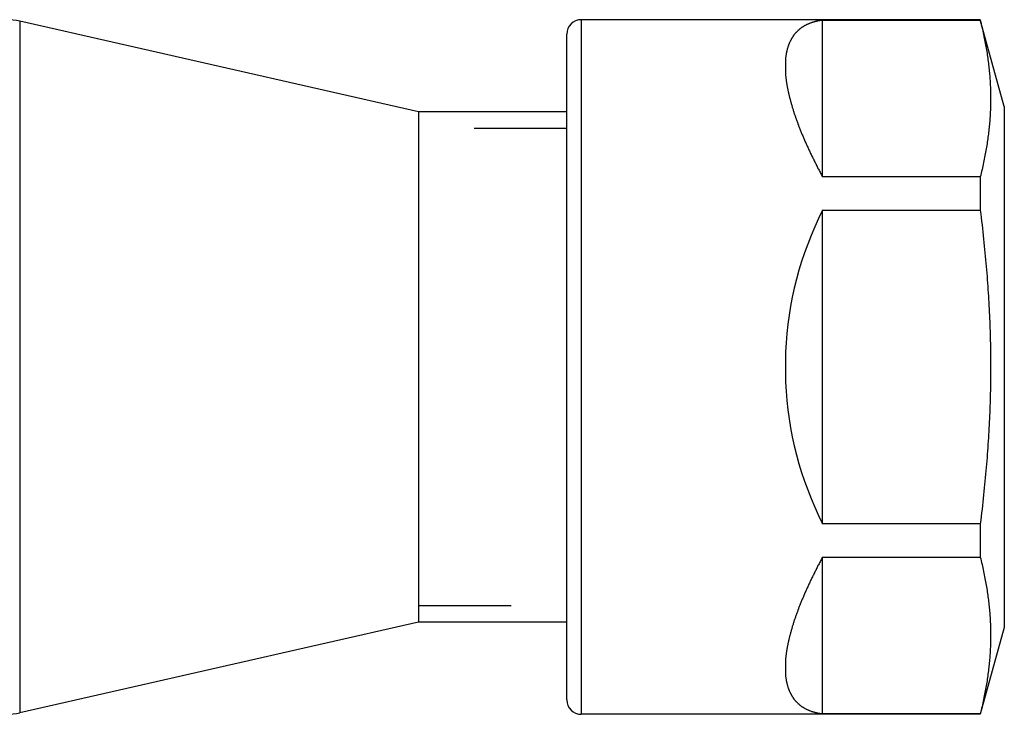
# Model space of a CAD drawing. Extents: x 2.74 to 8.44, y 3.83 to 6.33.
# Drawn here: x 7.37 to 8.44, y 4.71 to 5.46 of the extents above; entities that cross this region are included whole.
import ezdxf

# ---------------------------------------------------------------- set-up
doc = ezdxf.new("R2010")
doc.units = 0
doc.header["$LTSCALE"] = 0.5
doc.linetypes.add('DASHED', pattern=[0.2067, 0.1654, -0.0413])
for name, color, linetype in [('HIDDEN_NARROW__ANSI_', 7, 'DASHED'), ('VISIBLE__ANSI_', 7, 'CONTINUOUS'), ('VISIBLE_NARROW__ANSI_', 7, 'CONTINUOUS')]:
    doc.layers.add(name, color=color, linetype=linetype)

msp = doc.modelspace()

# ---------------------------------------------------------------- linework, layer by layer
at = {"layer": 'HIDDEN_NARROW__ANSI_'}
for p, q in [((7.9644, 5.3409), (7.8044, 5.3409)), ((7.8044, 4.8257), (7.9644, 4.8257))]:
    msp.add_line(p, q, dxfattribs=at)
at = {"layer": 'VISIBLE__ANSI_'}
for p, q in [((7.8044, 5.3589), (7.3738, 5.4567)), ((8.4109, 5.4583), (7.9801, 5.4583)), ((8.2407, 5.2885), (8.2407, 5.4577)), ((8.2407, 5.4577), (8.4109, 5.4577)), ((8.4109, 5.4583), (8.4109, 5.4577)), ((8.4369, 5.3646), (8.4109, 5.4583)), ((7.9644, 4.7239), (7.9644, 5.4427)), ((8.2007, 5.4159), (8.2007, 5.3996)), ((7.8044, 5.3589), (7.8044, 4.8077)), ((7.9644, 5.3589), (7.8044, 5.3589)), ((7.8044, 5.3589), (7.8044, 4.8077)), ((8.4369, 5.3646), (8.4369, 4.8021)), ((8.4109, 5.2885), (8.2407, 5.2885)), ((8.4109, 5.2885), (8.4109, 5.2525)), ((8.2407, 4.9141), (8.2407, 5.2525)), ((8.2407, 5.2525), (8.4109, 5.2525)), ((8.2007, 5.0996), (8.2007, 5.067)), ((8.4109, 4.9141), (8.2407, 4.9141)), ((8.4109, 4.9141), (8.4109, 4.8781)), ((8.2407, 4.7089), (8.2407, 4.8781)), ((8.2407, 4.8781), (8.4109, 4.8781)), ((7.8044, 4.8077), (7.3738, 4.7099)), ((7.9644, 4.8077), (7.8044, 4.8077)), ((8.4369, 4.8021), (8.4109, 4.7083)), ((8.2007, 4.767), (8.2007, 4.7507)), ((8.4109, 4.7083), (7.9801, 4.7083)), ((8.4109, 4.7089), (8.2407, 4.7089)), ((8.4109, 4.7089), (8.4109, 4.7083))]:
    msp.add_line(p, q, dxfattribs=at)
for points in [[(8.2407, 5.4577, 0), (8.2401, 5.4577, 0), (8.2395, 5.4576, 0), (8.239, 5.4575, 0), (8.2384, 5.4574, 0), (8.2379, 5.4573, 0), (8.2373, 5.4572, 0), (8.2368, 5.4571, 0), (8.2363, 5.457, 0), (8.2357, 5.4569, 0), (8.2352, 5.4568, 0), (8.2347, 5.4567, 0), (8.2342, 5.4566, 0), (8.2337, 5.4565, 0), (8.2332, 5.4564, 0), (8.2326, 5.4562, 0), (8.2322, 5.4561, 0), (8.2317, 5.456, 0), (8.2311, 5.4558, 0), (8.2307, 5.4557, 0), (8.2302, 5.4555, 0), (8.2297, 5.4554, 0), (8.2292, 5.4552, 0), (8.2287, 5.455, 0), (8.2283, 5.4549, 0), (8.2278, 5.4547, 0), (8.2273, 5.4545, 0), (8.2269, 5.4544, 0), (8.2264, 5.4542, 0), (8.2259, 5.454, 0), (8.2255, 5.4538, 0), (8.225, 5.4536, 0), (8.2246, 5.4534, 0), (8.2242, 5.4532, 0), (8.2237, 5.453, 0), (8.2233, 5.4528, 0), (8.2229, 5.4526, 0), (8.2225, 5.4524, 0), (8.222, 5.4521, 0), (8.2216, 5.4519, 0), (8.2212, 5.4517, 0), (8.2208, 5.4515, 0), (8.2204, 5.4512, 0), (8.22, 5.451, 0), (8.2196, 5.4507, 0), (8.2192, 5.4505, 0), (8.2188, 5.4502, 0), (8.2184, 5.45, 0), (8.218, 5.4497, 0), (8.2177, 5.4494, 0), (8.2173, 5.4492, 0), (8.2169, 5.4489, 0), (8.2166, 5.4486, 0), (8.2162, 5.4483, 0), (8.2159, 5.448, 0), (8.2155, 5.4477, 0), (8.2151, 5.4474, 0), (8.2148, 5.4471, 0), (8.2145, 5.4468, 0), (8.2141, 5.4465, 0), (8.2138, 5.4462, 0), (8.2135, 5.4459, 0), (8.2132, 5.4456, 0), (8.2128, 5.4453, 0), (8.2125, 5.4449, 0), (8.2122, 5.4446, 0), (8.2119, 5.4443, 0), (8.2116, 5.4439, 0), (8.2113, 5.4436, 0), (8.211, 5.4432, 0), (8.2107, 5.4429, 0), (8.2104, 5.4425, 0), (8.2101, 5.4422, 0), (8.2098, 5.4418, 0), (8.2096, 5.4414, 0), (8.2093, 5.4411, 0), (8.209, 5.4407, 0), (8.2088, 5.4403, 0), (8.2085, 5.4399, 0), (8.2082, 5.4395, 0), (8.208, 5.4392, 0), (8.2077, 5.4388, 0), (8.2075, 5.4384, 0), (8.2073, 5.438, 0), (8.207, 5.4376, 0), (8.2068, 5.4371, 0), (8.2066, 5.4367, 0), (8.2063, 5.4363, 0), (8.2061, 5.4359, 0), (8.2059, 5.4355, 0), (8.2057, 5.435, 0), (8.2055, 5.4346, 0), (8.2053, 5.4342, 0), (8.2051, 5.4337, 0), (8.2049, 5.4333, 0), (8.2047, 5.4328, 0), (8.2045, 5.4324, 0), (8.2043, 5.4319, 0), (8.2041, 5.4315, 0), (8.204, 5.431, 0), (8.2038, 5.4305, 0), (8.2036, 5.4301, 0), (8.2035, 5.4296, 0), (8.2033, 5.4291, 0), (8.2031, 5.4286, 0), (8.203, 5.4281, 0), (8.2028, 5.4276, 0), (8.2027, 5.4272, 0), (8.2026, 5.4267, 0), (8.2024, 5.4261, 0), (8.2023, 5.4257, 0), (8.2022, 5.4251, 0), (8.202, 5.4246, 0), (8.2019, 5.4241, 0), (8.2018, 5.4236, 0), (8.2017, 5.4231, 0), (8.2016, 5.4225, 0), (8.2015, 5.422, 0), (8.2014, 5.4215, 0), (8.2013, 5.4209, 0), (8.2012, 5.4204, 0), (8.2011, 5.4198, 0), (8.2011, 5.4193, 0), (8.201, 5.4187, 0), (8.2009, 5.4182, 0), (8.2008, 5.4176, 0), (8.2008, 5.417, 0), (8.2007, 5.4165, 0), (8.2007, 5.4159, 0)], [(8.4109, 5.4577, 0), (8.4114, 5.4557, 0), (8.4118, 5.4538, 0), (8.4123, 5.4518, 0), (8.4128, 5.4498, 0), (8.4132, 5.4479, 0), (8.4137, 5.446, 0), (8.4141, 5.4441, 0), (8.4145, 5.4422, 0), (8.4149, 5.4403, 0), (8.4153, 5.4384, 0), (8.4156, 5.4366, 0), (8.416, 5.4347, 0), (8.4163, 5.4329, 0), (8.4167, 5.431, 0), (8.417, 5.4292, 0), (8.4173, 5.4274, 0), (8.4176, 5.4256, 0), (8.4179, 5.4238, 0), (8.4182, 5.422, 0), (8.4185, 5.4202, 0), (8.4187, 5.4184, 0), (8.419, 5.4167, 0), (8.4192, 5.4149, 0), (8.4194, 5.4131, 0), (8.4197, 5.4114, 0), (8.4199, 5.4097, 0), (8.4201, 5.4079, 0), (8.4203, 5.4062, 0), (8.4205, 5.4045, 0), (8.4206, 5.4027, 0), (8.4208, 5.401, 0), (8.4209, 5.3993, 0), (8.4211, 5.3976, 0), (8.4212, 5.3959, 0), (8.4213, 5.3942, 0), (8.4215, 5.3925, 0), (8.4215, 5.3908, 0), (8.4216, 5.3891, 0), (8.4217, 5.3874, 0), (8.4218, 5.3857, 0), (8.4219, 5.3841, 0), (8.4219, 5.3824, 0), (8.422, 5.3807, 0), (8.422, 5.379, 0), (8.422, 5.3773, 0), (8.4221, 5.3756, 0), (8.4221, 5.3739, 0), (8.4221, 5.3723, 0), (8.4221, 5.3706, 0), (8.422, 5.3689, 0), (8.422, 5.3672, 0), (8.422, 5.3655, 0), (8.4219, 5.3639, 0), (8.4219, 5.3622, 0), (8.4218, 5.3605, 0), (8.4217, 5.3588, 0), (8.4216, 5.3571, 0), (8.4215, 5.3554, 0), (8.4215, 5.3537, 0), (8.4213, 5.352, 0), (8.4212, 5.3503, 0), (8.4211, 5.3486, 0), (8.4209, 5.3469, 0), (8.4208, 5.3452, 0), (8.4206, 5.3435, 0), (8.4205, 5.3418, 0), (8.4203, 5.34, 0), (8.4201, 5.3383, 0), (8.4199, 5.3366, 0), (8.4197, 5.3348, 0), (8.4194, 5.3331, 0), (8.4192, 5.3313, 0), (8.419, 5.3296, 0), (8.4187, 5.3278, 0), (8.4185, 5.326, 0), (8.4182, 5.3242, 0), (8.4179, 5.3224, 0), (8.4176, 5.3206, 0), (8.4173, 5.3188, 0), (8.417, 5.317, 0), (8.4167, 5.3152, 0), (8.4163, 5.3134, 0), (8.416, 5.3115, 0), (8.4156, 5.3097, 0), (8.4153, 5.3078, 0), (8.4149, 5.3059, 0), (8.4145, 5.304, 0), (8.4141, 5.3021, 0), (8.4137, 5.3002, 0), (8.4132, 5.2983, 0), (8.4128, 5.2964, 0), (8.4123, 5.2944, 0), (8.4118, 5.2925, 0), (8.4114, 5.2905, 0), (8.4109, 5.2885, 0)], [(8.2007, 5.3996, 0), (8.2007, 5.3989, 0), (8.2008, 5.3983, 0), (8.2008, 5.3976, 0), (8.2009, 5.3969, 0), (8.201, 5.3962, 0), (8.2011, 5.3955, 0), (8.2011, 5.3948, 0), (8.2012, 5.3941, 0), (8.2013, 5.3934, 0), (8.2014, 5.3928, 0), (8.2015, 5.392, 0), (8.2016, 5.3913, 0), (8.2017, 5.3906, 0), (8.2018, 5.3899, 0), (8.2019, 5.3892, 0), (8.202, 5.3885, 0), (8.2022, 5.3877, 0), (8.2023, 5.387, 0), (8.2024, 5.3863, 0), (8.2026, 5.3856, 0), (8.2027, 5.3848, 0), (8.2028, 5.3841, 0), (8.203, 5.3833, 0), (8.2031, 5.3826, 0), (8.2033, 5.3818, 0), (8.2035, 5.3811, 0), (8.2036, 5.3803, 0), (8.2038, 5.3796, 0), (8.204, 5.3788, 0), (8.2041, 5.378, 0), (8.2043, 5.3773, 0), (8.2045, 5.3765, 0), (8.2047, 5.3757, 0), (8.2049, 5.3749, 0), (8.2051, 5.3741, 0), (8.2053, 5.3734, 0), (8.2055, 5.3726, 0), (8.2057, 5.3718, 0), (8.2059, 5.371, 0), (8.2061, 5.3702, 0), (8.2063, 5.3694, 0), (8.2066, 5.3686, 0), (8.2068, 5.3678, 0), (8.207, 5.3669, 0), (8.2073, 5.3661, 0), (8.2075, 5.3653, 0), (8.2077, 5.3645, 0), (8.208, 5.3637, 0), (8.2082, 5.3628, 0), (8.2085, 5.362, 0), (8.2088, 5.3612, 0), (8.209, 5.3603, 0), (8.2093, 5.3595, 0), (8.2096, 5.3586, 0), (8.2098, 5.3578, 0), (8.2101, 5.357, 0), (8.2104, 5.3561, 0), (8.2107, 5.3552, 0), (8.211, 5.3544, 0), (8.2113, 5.3535, 0), (8.2116, 5.3527, 0), (8.2119, 5.3518, 0), (8.2122, 5.3509, 0), (8.2125, 5.35, 0), (8.2128, 5.3492, 0), (8.2132, 5.3483, 0), (8.2135, 5.3474, 0), (8.2138, 5.3465, 0), (8.2141, 5.3456, 0), (8.2145, 5.3447, 0), (8.2148, 5.3438, 0), (8.2151, 5.343, 0), (8.2155, 5.3421, 0), (8.2159, 5.3411, 0), (8.2162, 5.3403, 0), (8.2166, 5.3393, 0), (8.2169, 5.3384, 0), (8.2173, 5.3375, 0), (8.2177, 5.3366, 0), (8.218, 5.3357, 0), (8.2184, 5.3348, 0), (8.2188, 5.3338, 0), (8.2192, 5.3329, 0), (8.2196, 5.332, 0), (8.22, 5.3311, 0), (8.2204, 5.3301, 0), (8.2208, 5.3292, 0), (8.2212, 5.3282, 0), (8.2216, 5.3273, 0), (8.222, 5.3263, 0), (8.2225, 5.3254, 0), (8.2229, 5.3244, 0), (8.2233, 5.3235, 0), (8.2237, 5.3225, 0), (8.2242, 5.3216, 0), (8.2246, 5.3206, 0), (8.225, 5.3196, 0), (8.2255, 5.3187, 0), (8.2259, 5.3177, 0), (8.2264, 5.3167, 0), (8.2269, 5.3158, 0), (8.2273, 5.3148, 0), (8.2278, 5.3138, 0), (8.2283, 5.3128, 0), (8.2287, 5.3118, 0), (8.2292, 5.3109, 0), (8.2297, 5.3099, 0), (8.2302, 5.3089, 0), (8.2307, 5.3079, 0), (8.2311, 5.3069, 0), (8.2317, 5.3059, 0), (8.2322, 5.3049, 0), (8.2326, 5.3039, 0), (8.2332, 5.3029, 0), (8.2337, 5.3018, 0), (8.2342, 5.3008, 0), (8.2347, 5.2998, 0), (8.2352, 5.2988, 0), (8.2357, 5.2978, 0), (8.2363, 5.2968, 0), (8.2368, 5.2957, 0), (8.2373, 5.2947, 0), (8.2379, 5.2937, 0), (8.2384, 5.2927, 0), (8.239, 5.2916, 0), (8.2395, 5.2906, 0), (8.2401, 5.2895, 0), (8.2407, 5.2885, 0)], [(8.4109, 5.2525, 0), (8.4114, 5.2485, 0), (8.4118, 5.2446, 0), (8.4123, 5.2407, 0), (8.4128, 5.2368, 0), (8.4132, 5.2329, 0), (8.4137, 5.2291, 0), (8.4141, 5.2252, 0), (8.4145, 5.2215, 0), (8.4149, 5.2177, 0), (8.4153, 5.2139, 0), (8.4156, 5.2102, 0), (8.416, 5.2065, 0), (8.4163, 5.2028, 0), (8.4167, 5.1991, 0), (8.417, 5.1955, 0), (8.4173, 5.1919, 0), (8.4176, 5.1882, 0), (8.4179, 5.1847, 0), (8.4182, 5.1811, 0), (8.4185, 5.1775, 0), (8.4187, 5.1739, 0), (8.419, 5.1704, 0), (8.4192, 5.1669, 0), (8.4194, 5.1634, 0), (8.4197, 5.1599, 0), (8.4199, 5.1564, 0), (8.4201, 5.1529, 0), (8.4203, 5.1495, 0), (8.4205, 5.146, 0), (8.4206, 5.1426, 0), (8.4208, 5.1391, 0), (8.4209, 5.1357, 0), (8.4211, 5.1323, 0), (8.4212, 5.1289, 0), (8.4213, 5.1255, 0), (8.4215, 5.1221, 0), (8.4215, 5.1187, 0), (8.4216, 5.1153, 0), (8.4217, 5.1119, 0), (8.4218, 5.1085, 0), (8.4219, 5.1052, 0), (8.4219, 5.1018, 0), (8.422, 5.0984, 0), (8.422, 5.0951, 0), (8.422, 5.0917, 0), (8.4221, 5.0883, 0), (8.4221, 5.085, 0), (8.4221, 5.0816, 0), (8.4221, 5.0783, 0), (8.422, 5.0749, 0), (8.422, 5.0715, 0), (8.422, 5.0682, 0), (8.4219, 5.0648, 0), (8.4219, 5.0614, 0), (8.4218, 5.0581, 0), (8.4217, 5.0547, 0), (8.4216, 5.0513, 0), (8.4215, 5.0479, 0), (8.4215, 5.0445, 0), (8.4213, 5.0411, 0), (8.4212, 5.0377, 0), (8.4211, 5.0343, 0), (8.4209, 5.0309, 0), (8.4208, 5.0275, 0), (8.4206, 5.024, 0), (8.4205, 5.0206, 0), (8.4203, 5.0171, 0), (8.4201, 5.0137, 0), (8.4199, 5.0102, 0), (8.4197, 5.0067, 0), (8.4194, 5.0032, 0), (8.4192, 4.9997, 0), (8.419, 4.9962, 0), (8.4187, 4.9927, 0), (8.4185, 4.9891, 0), (8.4182, 4.9855, 0), (8.4179, 4.982, 0), (8.4176, 4.9784, 0), (8.4173, 4.9748, 0), (8.417, 4.9711, 0), (8.4167, 4.9675, 0), (8.4163, 4.9638, 0), (8.416, 4.9601, 0), (8.4156, 4.9564, 0), (8.4153, 4.9527, 0), (8.4149, 4.9489, 0), (8.4145, 4.9451, 0), (8.4141, 4.9413, 0), (8.4137, 4.9375, 0), (8.4132, 4.9337, 0), (8.4128, 4.9298, 0), (8.4123, 4.9259, 0), (8.4118, 4.922, 0), (8.4114, 4.9181, 0), (8.4109, 4.9141, 0)], [(8.2407, 4.8781, 0), (8.2401, 4.8771, 0), (8.2395, 4.876, 0), (8.239, 4.875, 0), (8.2384, 4.874, 0), (8.2379, 4.8729, 0), (8.2373, 4.8719, 0), (8.2368, 4.8709, 0), (8.2363, 4.8698, 0), (8.2357, 4.8688, 0), (8.2352, 4.8678, 0), (8.2347, 4.8668, 0), (8.2342, 4.8658, 0), (8.2337, 4.8648, 0), (8.2332, 4.8637, 0), (8.2326, 4.8627, 0), (8.2322, 4.8617, 0), (8.2317, 4.8607, 0), (8.2311, 4.8597, 0), (8.2307, 4.8587, 0), (8.2302, 4.8577, 0), (8.2297, 4.8567, 0), (8.2292, 4.8558, 0), (8.2287, 4.8548, 0), (8.2283, 4.8538, 0), (8.2278, 4.8528, 0), (8.2273, 4.8518, 0), (8.2269, 4.8508, 0), (8.2264, 4.8499, 0), (8.2259, 4.8489, 0), (8.2255, 4.8479, 0), (8.225, 4.847, 0), (8.2246, 4.846, 0), (8.2242, 4.845, 0), (8.2237, 4.8441, 0), (8.2233, 4.8431, 0), (8.2229, 4.8422, 0), (8.2225, 4.8412, 0), (8.222, 4.8403, 0), (8.2216, 4.8393, 0), (8.2212, 4.8384, 0), (8.2208, 4.8374, 0), (8.2204, 4.8365, 0), (8.22, 4.8356, 0), (8.2196, 4.8346, 0), (8.2192, 4.8337, 0), (8.2188, 4.8328, 0), (8.2184, 4.8318, 0), (8.218, 4.8309, 0), (8.2177, 4.83, 0), (8.2173, 4.8291, 0), (8.2169, 4.8282, 0), (8.2166, 4.8273, 0), (8.2162, 4.8263, 0), (8.2159, 4.8255, 0), (8.2155, 4.8246, 0), (8.2151, 4.8236, 0), (8.2148, 4.8228, 0), (8.2145, 4.8219, 0), (8.2141, 4.821, 0), (8.2138, 4.8201, 0), (8.2135, 4.8192, 0), (8.2132, 4.8183, 0), (8.2128, 4.8174, 0), (8.2125, 4.8166, 0), (8.2122, 4.8157, 0), (8.2119, 4.8148, 0), (8.2116, 4.814, 0), (8.2113, 4.8131, 0), (8.211, 4.8122, 0), (8.2107, 4.8114, 0), (8.2104, 4.8105, 0), (8.2101, 4.8097, 0), (8.2098, 4.8088, 0), (8.2096, 4.808, 0), (8.2093, 4.8071, 0), (8.209, 4.8063, 0), (8.2088, 4.8054, 0), (8.2085, 4.8046, 0), (8.2082, 4.8038, 0), (8.208, 4.803, 0), (8.2077, 4.8021, 0), (8.2075, 4.8013, 0), (8.2073, 4.8005, 0), (8.207, 4.7997, 0), (8.2068, 4.7988, 0), (8.2066, 4.798, 0), (8.2063, 4.7972, 0), (8.2061, 4.7964, 0), (8.2059, 4.7956, 0), (8.2057, 4.7948, 0), (8.2055, 4.7941, 0), (8.2053, 4.7933, 0), (8.2051, 4.7925, 0), (8.2049, 4.7917, 0), (8.2047, 4.7909, 0), (8.2045, 4.7901, 0), (8.2043, 4.7893, 0), (8.2041, 4.7886, 0), (8.204, 4.7878, 0), (8.2038, 4.787, 0), (8.2036, 4.7863, 0), (8.2035, 4.7855, 0), (8.2033, 4.7848, 0), (8.2031, 4.784, 0), (8.203, 4.7833, 0), (8.2028, 4.7825, 0), (8.2027, 4.7818, 0), (8.2026, 4.781, 0), (8.2024, 4.7803, 0), (8.2023, 4.7796, 0), (8.2022, 4.7789, 0), (8.202, 4.7781, 0), (8.2019, 4.7774, 0), (8.2018, 4.7767, 0), (8.2017, 4.776, 0), (8.2016, 4.7753, 0), (8.2015, 4.7746, 0), (8.2014, 4.7739, 0), (8.2013, 4.7732, 0), (8.2012, 4.7725, 0), (8.2011, 4.7718, 0), (8.2011, 4.7711, 0), (8.201, 4.7704, 0), (8.2009, 4.7697, 0), (8.2008, 4.769, 0), (8.2008, 4.7683, 0), (8.2007, 4.7677, 0), (8.2007, 4.767, 0)], [(8.4109, 4.8781, 0), (8.4114, 4.8761, 0), (8.4118, 4.8741, 0), (8.4123, 4.8722, 0), (8.4128, 4.8702, 0), (8.4132, 4.8683, 0), (8.4137, 4.8664, 0), (8.4141, 4.8645, 0), (8.4145, 4.8626, 0), (8.4149, 4.8607, 0), (8.4153, 4.8588, 0), (8.4156, 4.8569, 0), (8.416, 4.8551, 0), (8.4163, 4.8532, 0), (8.4167, 4.8514, 0), (8.417, 4.8496, 0), (8.4173, 4.8478, 0), (8.4176, 4.846, 0), (8.4179, 4.8442, 0), (8.4182, 4.8424, 0), (8.4185, 4.8406, 0), (8.4187, 4.8388, 0), (8.419, 4.837, 0), (8.4192, 4.8353, 0), (8.4194, 4.8335, 0), (8.4197, 4.8318, 0), (8.4199, 4.83, 0), (8.4201, 4.8283, 0), (8.4203, 4.8266, 0), (8.4205, 4.8248, 0), (8.4206, 4.8231, 0), (8.4208, 4.8214, 0), (8.4209, 4.8197, 0), (8.4211, 4.818, 0), (8.4212, 4.8163, 0), (8.4213, 4.8146, 0), (8.4215, 4.8129, 0), (8.4215, 4.8112, 0), (8.4216, 4.8095, 0), (8.4217, 4.8078, 0), (8.4218, 4.8061, 0), (8.4219, 4.8044, 0), (8.4219, 4.8027, 0), (8.422, 4.8011, 0), (8.422, 4.7994, 0), (8.422, 4.7977, 0), (8.4221, 4.796, 0), (8.4221, 4.7943, 0), (8.4221, 4.7927, 0), (8.4221, 4.791, 0), (8.422, 4.7893, 0), (8.422, 4.7876, 0), (8.422, 4.7859, 0), (8.4219, 4.7842, 0), (8.4219, 4.7826, 0), (8.4218, 4.7809, 0), (8.4217, 4.7792, 0), (8.4216, 4.7775, 0), (8.4215, 4.7758, 0), (8.4215, 4.7741, 0), (8.4213, 4.7724, 0), (8.4212, 4.7707, 0), (8.4211, 4.769, 0), (8.4209, 4.7673, 0), (8.4208, 4.7656, 0), (8.4206, 4.7639, 0), (8.4205, 4.7621, 0), (8.4203, 4.7604, 0), (8.4201, 4.7587, 0), (8.4199, 4.7569, 0), (8.4197, 4.7552, 0), (8.4194, 4.7534, 0), (8.4192, 4.7517, 0), (8.419, 4.7499, 0), (8.4187, 4.7482, 0), (8.4185, 4.7464, 0), (8.4182, 4.7446, 0), (8.4179, 4.7428, 0), (8.4176, 4.741, 0), (8.4173, 4.7392, 0), (8.417, 4.7374, 0), (8.4167, 4.7356, 0), (8.4163, 4.7337, 0), (8.416, 4.7319, 0), (8.4156, 4.73, 0), (8.4153, 4.7282, 0), (8.4149, 4.7263, 0), (8.4145, 4.7244, 0), (8.4141, 4.7225, 0), (8.4137, 4.7206, 0), (8.4132, 4.7187, 0), (8.4128, 4.7168, 0), (8.4123, 4.7148, 0), (8.4118, 4.7128, 0), (8.4114, 4.7109, 0), (8.4109, 4.7089, 0)], [(8.2007, 4.7507, 0), (8.2007, 4.7501, 0), (8.2008, 4.7496, 0), (8.2008, 4.749, 0), (8.2009, 4.7484, 0), (8.201, 4.7479, 0), (8.2011, 4.7473, 0), (8.2011, 4.7468, 0), (8.2012, 4.7462, 0), (8.2013, 4.7457, 0), (8.2014, 4.7451, 0), (8.2015, 4.7446, 0), (8.2016, 4.7441, 0), (8.2017, 4.7435, 0), (8.2018, 4.743, 0), (8.2019, 4.7425, 0), (8.202, 4.742, 0), (8.2022, 4.7415, 0), (8.2023, 4.7409, 0), (8.2024, 4.7405, 0), (8.2026, 4.74, 0), (8.2027, 4.7394, 0), (8.2028, 4.7389, 0), (8.203, 4.7385, 0), (8.2031, 4.738, 0), (8.2033, 4.7375, 0), (8.2035, 4.737, 0), (8.2036, 4.7365, 0), (8.2038, 4.7361, 0), (8.204, 4.7356, 0), (8.2041, 4.7351, 0), (8.2043, 4.7347, 0), (8.2045, 4.7342, 0), (8.2047, 4.7338, 0), (8.2049, 4.7333, 0), (8.2051, 4.7329, 0), (8.2053, 4.7324, 0), (8.2055, 4.732, 0), (8.2057, 4.7316, 0), (8.2059, 4.7311, 0), (8.2061, 4.7307, 0), (8.2063, 4.7303, 0), (8.2066, 4.7299, 0), (8.2068, 4.7294, 0), (8.207, 4.729, 0), (8.2073, 4.7286, 0), (8.2075, 4.7282, 0), (8.2077, 4.7278, 0), (8.208, 4.7274, 0), (8.2082, 4.7271, 0), (8.2085, 4.7267, 0), (8.2088, 4.7263, 0), (8.209, 4.7259, 0), (8.2093, 4.7255, 0), (8.2096, 4.7252, 0), (8.2098, 4.7248, 0), (8.2101, 4.7244, 0), (8.2104, 4.7241, 0), (8.2107, 4.7237, 0), (8.211, 4.7234, 0), (8.2113, 4.723, 0), (8.2116, 4.7227, 0), (8.2119, 4.7223, 0), (8.2122, 4.722, 0), (8.2125, 4.7217, 0), (8.2128, 4.7213, 0), (8.2132, 4.721, 0), (8.2135, 4.7207, 0), (8.2138, 4.7204, 0), (8.2141, 4.7201, 0), (8.2145, 4.7198, 0), (8.2148, 4.7195, 0), (8.2151, 4.7192, 0), (8.2155, 4.7189, 0), (8.2159, 4.7186, 0), (8.2162, 4.7183, 0), (8.2166, 4.718, 0), (8.2169, 4.7177, 0), (8.2173, 4.7175, 0), (8.2177, 4.7172, 0), (8.218, 4.7169, 0), (8.2184, 4.7166, 0), (8.2188, 4.7164, 0), (8.2192, 4.7161, 0), (8.2196, 4.7159, 0), (8.22, 4.7156, 0), (8.2204, 4.7154, 0), (8.2208, 4.7152, 0), (8.2212, 4.7149, 0), (8.2216, 4.7147, 0), (8.222, 4.7145, 0), (8.2225, 4.7142, 0), (8.2229, 4.714, 0), (8.2233, 4.7138, 0), (8.2237, 4.7136, 0), (8.2242, 4.7134, 0), (8.2246, 4.7132, 0), (8.225, 4.713, 0), (8.2255, 4.7128, 0), (8.2259, 4.7126, 0), (8.2264, 4.7124, 0), (8.2269, 4.7122, 0), (8.2273, 4.7121, 0), (8.2278, 4.7119, 0), (8.2283, 4.7117, 0), (8.2287, 4.7115, 0), (8.2292, 4.7114, 0), (8.2297, 4.7112, 0), (8.2302, 4.7111, 0), (8.2307, 4.7109, 0), (8.2311, 4.7108, 0), (8.2317, 4.7106, 0), (8.2322, 4.7105, 0), (8.2326, 4.7104, 0), (8.2332, 4.7103, 0), (8.2337, 4.7101, 0), (8.2342, 4.71, 0), (8.2347, 4.7099, 0), (8.2352, 4.7098, 0), (8.2357, 4.7097, 0), (8.2363, 4.7096, 0), (8.2368, 4.7095, 0), (8.2373, 4.7094, 0), (8.2379, 4.7093, 0), (8.2384, 4.7092, 0), (8.239, 4.7091, 0), (8.2395, 4.709, 0), (8.2401, 4.7089, 0), (8.2407, 4.7089, 0)]]:
    msp.add_polyline3d(points, dxfattribs=at)
for centre, radius, start, end in [((7.3599, 5.3958), 0.0625, 77.1985, 90), ((7.9801, 5.4427), 0.0156, 90, 180), ((8.5753, 5.0833), 0.375, 153.1749, 177.5091), ((8.5753, 5.0833), 0.375, 182.4909, 206.8251), ((7.9801, 4.7239), 0.0156, 180, 270), ((7.3599, 4.7708), 0.0625, 270, 282.8015)]:
    msp.add_arc(centre, radius, start, end, dxfattribs=at)
at = {"layer": 'VISIBLE_NARROW__ANSI_'}
for p, q in [((7.3738, 5.4567), (7.3738, 4.7099)), ((7.9801, 5.4583), (7.9801, 4.7083))]:
    msp.add_line(p, q, dxfattribs=at)

doc.saveas('drawing.dxf')
